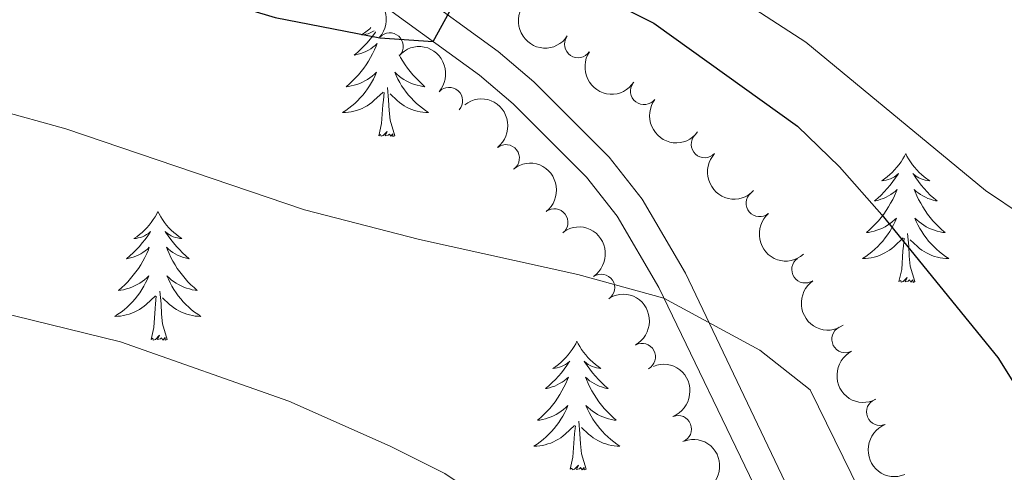
# Model space of a CAD drawing. Units: metres. Extents: x 647907 to 652425, y 715942 to 719008.
# Drawn here: x 649672 to 649763, y 717861 to 717903 of the extents above; entities that cross this region are included whole.
import ezdxf

# ---------------------------------------------------------------- set-up
doc = ezdxf.new("R2010")
doc.units = ezdxf.units.M
doc.header["$MEASUREMENT"] = 0
doc.linetypes.add('DGN Style 3', pattern=[69.44459647706422, 49.60328319790301, -19.84131327916121])
for name, color, linetype, lineweight in [('Carátula', 7, 'Continuous', 5), ('Elementos auxiliares', 7, 'Continuous', 5), ('Entidades rústicas y varios', 7, 'Continuous', 5), ('Relieve y altimetría', 7, 'Continuous', 5), ('Viales y ferrocarril', 7, 'Continuous', 5)]:
    doc.layers.add(name, color=color, linetype=linetype, lineweight=lineweight)

msp = doc.modelspace()

# ---------------------------------------------------------------- linework, layer by layer
at = {"layer": 'Carátula', "color": 7, "linetype": 'Continuous', "lineweight": 5}
msp.add_3dface([(647970.8800000001, 715942.27), (652424.8300000001, 716038.8), (652360.48, 719008.1200000001), (647906.52, 718911.5800000001)], dxfattribs=at)
at = {"layer": 'Elementos auxiliares', "color": 250, "linetype": 'Continuous', "lineweight": 5}
msp.add_3dface([(652256.46, 716429), (648837.1799999999, 716354.8900000001), (648787.6000000001, 718668.3400000001), (652205.76, 718742.46)], dxfattribs=at)
at = {"layer": 'Entidades rústicas y varios', "color": 92, "linetype": 'Continuous', "lineweight": 5, "flags": 128}
for points in [[(649704.8300000001, 717901.56), (649704.8300000001, 717901.55), (649704.5800000001, 717901.21), (649704.3300000001, 717900.8900000001), (649704.06, 717900.5700000001), (649703.78, 717900.27), (649703.49, 717899.97), (649703.19, 717899.69), (649702.8700000001, 717899.4199999999), (649703, 717899.44), (649703.24, 717899.5), (649703.48, 717899.5700000001), (649703.72, 717899.6599999999), (649703.95, 717899.76), (649704.1699999999, 717899.8800000001), (649704.3899999999, 717900.01), (649704.6000000001, 717900.1599999999), (649704.79, 717900.31), (649704.98, 717900.48), (649704.8899999999, 717900.26), (649704.74, 717899.8999999999), (649704.5700000001, 717899.55), (649704.3800000001, 717899.2), (649704.1799999999, 717898.8600000001), (649703.97, 717898.53), (649703.74, 717898.21), (649703.5, 717897.8900000001), (649703.25, 717897.5900000001), (649702.99, 717897.3), (649702.71, 717897.02), (649702.4299999999, 717896.75), (649702.1300000001, 717896.49), (649702.3300000001, 717896.52), (649702.5900000001, 717896.56), (649702.8500000001, 717896.6300000001), (649703.1100000001, 717896.71), (649703.3700000001, 717896.8), (649703.6200000001, 717896.9099999999), (649703.8600000001, 717897.03), (649704.0900000001, 717897.1699999999), (649704.3200000001, 717897.3200000001), (649704.53, 717897.48), (649704.74, 717897.6599999999), (649704.9299999999, 717897.8500000001), (649704.79, 717897.52), (649704.6399999999, 717897.2), (649704.47, 717896.8800000001), (649704.29, 717896.5800000001), (649704.0900000001, 717896.28), (649703.8800000001, 717895.99), (649703.6599999999, 717895.72), (649703.4199999999, 717895.45), (649703.1699999999, 717895.19), (649702.9199999999, 717894.95), (649702.6499999999, 717894.71), (649702.3700000001, 717894.49), (649702.0800000001, 717894.28), (649701.79, 717894.0900000001), (649702.05, 717894.1000000001), (649702.3200000001, 717894.1200000001), (649702.5800000001, 717894.1599999999), (649702.8400000001, 717894.22), (649703.0900000001, 717894.29), (649703.3400000001, 717894.3800000001), (649703.5900000001, 717894.48), (649703.8300000001, 717894.6000000001), (649704.06, 717894.73), (649704.28, 717894.8700000001), (649704.49, 717895.03), (649704.69, 717895.2), (649705.54, 717896)], [(649704.4099999999, 717901.96), (649704.3, 717901.8600000001), (649704.06, 717901.6599999999), (649703.81, 717901.47), (649703.55, 717901.29), (649703.75, 717901.31), (649703.95, 717901.3500000001), (649704.1499999999, 717901.3999999999), (649704.3500000001, 717901.47), (649704.54, 717901.56), (649704.72, 717901.6599999999)], [(649707.02, 717899.45), (649707.1599999999, 717899.2), (649707.3600000001, 717898.8600000001), (649707.5700000001, 717898.53), (649707.8, 717898.21), (649708.04, 717897.8900000001), (649708.29, 717897.5900000001), (649708.55, 717897.3), (649708.8300000001, 717897.02), (649709.1100000001, 717896.75), (649709.4099999999, 717896.49), (649709.21, 717896.52), (649708.95, 717896.56), (649708.69, 717896.6300000001), (649708.4299999999, 717896.71), (649708.1699999999, 717896.8), (649707.9199999999, 717896.9099999999), (649707.6799999999, 717897.03), (649707.45, 717897.1699999999), (649707.22, 717897.3200000001), (649707.01, 717897.48), (649706.8, 717897.6599999999), (649706.6100000001, 717897.8500000001), (649706.75, 717897.52), (649706.8999999999, 717897.2), (649707.0700000001, 717896.8800000001), (649707.25, 717896.5800000001), (649707.45, 717896.28), (649707.6599999999, 717895.99), (649707.8800000001, 717895.72), (649708.1200000001, 717895.45), (649708.3700000001, 717895.19), (649708.6200000001, 717894.95), (649708.8899999999, 717894.71), (649709.1699999999, 717894.49), (649709.46, 717894.28), (649709.75, 717894.0900000001), (649709.49, 717894.1000000001), (649709.22, 717894.1200000001), (649708.96, 717894.1599999999), (649708.7, 717894.22), (649708.45, 717894.29), (649708.2, 717894.3800000001), (649707.95, 717894.48), (649707.71, 717894.6000000001), (649707.48, 717894.73), (649707.26, 717894.8700000001), (649707.05, 717895.03), (649706.8500000001, 717895.2), (649706.19, 717895.8200000001)], [(649705.1499999999, 717891.95), (649705.3999999999, 717893.0700000001), (649705.51, 717894.81), (649705.56, 717895.25), (649705.6200000001, 717895.97)], [(649706.6200000001, 717891.95), (649706.19, 717893.3900000001), (649706.1000000001, 717894.3), (649706.05, 717895.25), (649705.95, 717896.4099999999)], [(649706.6200000001, 717891.95), (649706.45, 717891.8900000001), (649706.4299999999, 717892.1200000001), (649706.24, 717891.8999999999), (649706.1200000001, 717892.1100000001), (649706, 717892), (649705.73, 717891.94), (649705.9199999999, 717892.3400000001), (649705.54, 717891.96), (649705.3500000001, 717891.8999999999), (649705.31, 717892.06), (649705.1499999999, 717891.95)], [(649753.8800000001, 717890.29), (649753.77, 717890.0700000001), (649753.6100000001, 717889.8), (649753.45, 717889.53), (649753.26, 717889.27), (649753.0700000001, 717889.03), (649752.8600000001, 717888.79), (649752.6399999999, 717888.56), (649752.4099999999, 717888.3500000001), (649752.1699999999, 717888.1400000001), (649751.9199999999, 717887.95), (649751.6599999999, 717887.77), (649751.8600000001, 717887.8), (649752.0700000001, 717887.8400000001), (649752.26, 717887.8900000001), (649752.46, 717887.96), (649752.6499999999, 717888.05), (649752.8300000001, 717888.1400000001), (649753, 717888.26), (649753.21, 717888.45), (649753.1699999999, 717888.3800000001), (649752.94, 717888.04), (649752.69, 717887.7), (649752.44, 717887.3700000001), (649752.1699999999, 717887.06), (649751.8899999999, 717886.75), (649751.6000000001, 717886.46), (649751.29, 717886.1799999999), (649750.98, 717885.9099999999), (649751.1100000001, 717885.9299999999), (649751.3500000001, 717885.99), (649751.5900000001, 717886.06), (649751.8300000001, 717886.1499999999), (649752.06, 717886.25), (649752.28, 717886.3700000001), (649752.5, 717886.5), (649752.71, 717886.6499999999), (649752.8999999999, 717886.8), (649753.0900000001, 717886.97), (649753, 717886.75), (649752.8500000001, 717886.3900000001), (649752.6799999999, 717886.03), (649752.49, 717885.69), (649752.29, 717885.3500000001), (649752.0800000001, 717885.02), (649751.8500000001, 717884.69), (649751.6100000001, 717884.3800000001), (649751.3600000001, 717884.0800000001), (649751.1000000001, 717883.79), (649750.8200000001, 717883.51), (649750.54, 717883.24), (649750.24, 717882.98), (649750.4299999999, 717883), (649750.7, 717883.05), (649750.97, 717883.1100000001), (649751.22, 717883.19), (649751.48, 717883.29), (649751.73, 717883.3900000001), (649751.97, 717883.52), (649752.2, 717883.6599999999), (649752.4299999999, 717883.81), (649752.6399999999, 717883.97), (649752.8500000001, 717884.1499999999), (649753.04, 717884.3300000001), (649752.8999999999, 717884.01), (649752.75, 717883.69), (649752.5800000001, 717883.3700000001), (649752.3999999999, 717883.0700000001), (649752.2, 717882.77), (649751.99, 717882.48), (649751.77, 717882.2), (649751.53, 717881.94), (649751.29, 717881.6799999999), (649751.03, 717881.4299999999), (649750.76, 717881.2), (649750.48, 717880.98), (649750.19, 717880.77), (649749.8999999999, 717880.5800000001), (649750.1699999999, 717880.5900000001), (649750.4299999999, 717880.6100000001), (649750.69, 717880.6499999999), (649750.95, 717880.71), (649751.2, 717880.78), (649751.45, 717880.8700000001), (649751.7, 717880.97), (649751.94, 717881.0900000001), (649752.1699999999, 717881.22), (649752.3899999999, 717881.3600000001), (649752.6000000001, 717881.52), (649752.8, 717881.69), (649753.6499999999, 717882.49)], [(649753.8800000001, 717890.29), (649753.99, 717890.0700000001), (649754.1499999999, 717889.8), (649754.31, 717889.53), (649754.5, 717889.27), (649754.69, 717889.03), (649754.8999999999, 717888.79), (649755.1200000001, 717888.56), (649755.3500000001, 717888.3500000001), (649755.5900000001, 717888.1400000001), (649755.8400000001, 717887.95), (649756.1000000001, 717887.77), (649755.8999999999, 717887.8), (649755.69, 717887.8400000001), (649755.5, 717887.8900000001), (649755.3, 717887.96), (649755.1100000001, 717888.05), (649754.9299999999, 717888.1400000001), (649754.76, 717888.26), (649754.55, 717888.45), (649754.5900000001, 717888.3800000001), (649754.8200000001, 717888.04), (649755.0700000001, 717887.7), (649755.3200000001, 717887.3700000001), (649755.5900000001, 717887.06), (649755.8700000001, 717886.75), (649756.1599999999, 717886.46), (649756.47, 717886.1799999999), (649756.78, 717885.9099999999), (649756.6499999999, 717885.9299999999), (649756.4099999999, 717885.99), (649756.1699999999, 717886.06), (649755.9299999999, 717886.1499999999), (649755.7, 717886.25), (649755.48, 717886.3700000001), (649755.26, 717886.5), (649755.05, 717886.6499999999), (649754.8600000001, 717886.8), (649754.6699999999, 717886.97), (649754.76, 717886.75), (649754.9099999999, 717886.3900000001), (649755.0800000001, 717886.03), (649755.27, 717885.69), (649755.47, 717885.3500000001), (649755.6799999999, 717885.02), (649755.9099999999, 717884.69), (649756.1499999999, 717884.3800000001), (649756.3999999999, 717884.0800000001), (649756.6599999999, 717883.79), (649756.94, 717883.51), (649757.22, 717883.24), (649757.52, 717882.98), (649757.3300000001, 717883), (649757.06, 717883.05), (649756.79, 717883.1100000001), (649756.54, 717883.19), (649756.28, 717883.29), (649756.03, 717883.3900000001), (649755.79, 717883.52), (649755.56, 717883.6599999999), (649755.3300000001, 717883.81), (649755.1200000001, 717883.97), (649754.9099999999, 717884.1499999999), (649754.72, 717884.3300000001), (649754.8600000001, 717884.01), (649755.01, 717883.69), (649755.1799999999, 717883.3700000001), (649755.3600000001, 717883.0700000001), (649755.56, 717882.77), (649755.77, 717882.48), (649755.99, 717882.2), (649756.23, 717881.94), (649756.47, 717881.6799999999), (649756.73, 717881.4299999999), (649757, 717881.2), (649757.28, 717880.98), (649757.5700000001, 717880.77), (649757.8600000001, 717880.5800000001), (649757.5900000001, 717880.5900000001), (649757.3300000001, 717880.6100000001), (649757.0700000001, 717880.6499999999), (649756.81, 717880.71), (649756.56, 717880.78), (649756.31, 717880.8700000001), (649756.06, 717880.97), (649755.8200000001, 717881.0900000001), (649755.5900000001, 717881.22), (649755.3700000001, 717881.3600000001), (649755.1599999999, 717881.52), (649754.96, 717881.69), (649754.3, 717882.31)], [(649684.7, 717884.94), (649684.5900000001, 717884.72), (649684.44, 717884.44), (649684.27, 717884.1799999999), (649684.0900000001, 717883.9199999999), (649683.8899999999, 717883.6699999999), (649683.69, 717883.4299999999), (649683.47, 717883.21), (649683.24, 717882.99), (649683, 717882.79), (649682.75, 717882.6000000001), (649682.49, 717882.4199999999), (649682.6799999999, 717882.44), (649682.8899999999, 717882.48), (649683.0900000001, 717882.53), (649683.28, 717882.6000000001), (649683.47, 717882.69), (649683.6499999999, 717882.79), (649683.8300000001, 717882.8999999999), (649684.03, 717883.0900000001), (649683.99, 717883.03), (649683.76, 717882.6799999999), (649683.52, 717882.3500000001), (649683.26, 717882.02), (649682.99, 717881.7), (649682.71, 717881.3999999999), (649682.4199999999, 717881.1000000001), (649682.1200000001, 717880.8200000001), (649681.8, 717880.55), (649681.9299999999, 717880.5700000001), (649682.1699999999, 717880.6300000001), (649682.4199999999, 717880.7), (649682.6499999999, 717880.79), (649682.8800000001, 717880.8900000001), (649683.1100000001, 717881.01), (649683.3200000001, 717881.1400000001), (649683.53, 717881.29), (649683.73, 717881.45), (649683.9099999999, 717881.6200000001), (649683.8300000001, 717881.3900000001), (649683.6699999999, 717881.03), (649683.5, 717880.6799999999), (649683.31, 717880.3300000001), (649683.1100000001, 717879.99), (649682.8999999999, 717879.6599999999), (649682.6699999999, 717879.3400000001), (649682.4299999999, 717879.03), (649682.1799999999, 717878.72), (649681.9199999999, 717878.4299999999), (649681.6499999999, 717878.1499999999), (649681.3600000001, 717877.8800000001), (649681.06, 717877.6200000001), (649681.26, 717877.6499999999), (649681.52, 717877.69), (649681.79, 717877.76), (649682.05, 717877.8400000001), (649682.3, 717877.9299999999), (649682.55, 717878.04), (649682.79, 717878.1599999999), (649683.02, 717878.3), (649683.25, 717878.45), (649683.47, 717878.6100000001), (649683.6699999999, 717878.79), (649683.8700000001, 717878.98), (649683.73, 717878.6499999999), (649683.5700000001, 717878.3300000001), (649683.3999999999, 717878.02), (649683.22, 717877.71), (649683.02, 717877.4099999999), (649682.81, 717877.1300000001), (649682.5900000001, 717876.8500000001), (649682.3500000001, 717876.5800000001), (649682.1100000001, 717876.3200000001), (649681.8500000001, 717876.0800000001), (649681.5800000001, 717875.8400000001), (649681.3, 717875.6200000001), (649681.01, 717875.4099999999), (649680.72, 717875.22), (649680.99, 717875.23), (649681.25, 717875.25), (649681.51, 717875.3), (649681.77, 717875.3500000001), (649682.03, 717875.4299999999), (649682.28, 717875.51), (649682.52, 717875.6100000001), (649682.76, 717875.73), (649682.99, 717875.8600000001), (649683.21, 717876.01), (649683.4199999999, 717876.1699999999), (649683.6300000001, 717876.3300000001), (649684.47, 717877.1300000001)], [(649684.7, 717884.94), (649684.81, 717884.72), (649684.97, 717884.44), (649685.1399999999, 717884.1799999999), (649685.3200000001, 717883.9199999999), (649685.51, 717883.6699999999), (649685.72, 717883.4299999999), (649685.94, 717883.21), (649686.1699999999, 717882.99), (649686.4099999999, 717882.79), (649686.6599999999, 717882.6000000001), (649686.9199999999, 717882.4199999999), (649686.72, 717882.44), (649686.52, 717882.48), (649686.3200000001, 717882.53), (649686.1200000001, 717882.6000000001), (649685.9299999999, 717882.69), (649685.75, 717882.79), (649685.5800000001, 717882.8999999999), (649685.3700000001, 717883.0900000001), (649685.4099999999, 717883.03), (649685.6499999999, 717882.6799999999), (649685.8899999999, 717882.3500000001), (649686.1399999999, 717882.02), (649686.4099999999, 717881.7), (649686.69, 717881.3999999999), (649686.98, 717881.1000000001), (649687.29, 717880.8200000001), (649687.6000000001, 717880.55), (649687.48, 717880.5700000001), (649687.23, 717880.6300000001), (649686.99, 717880.7), (649686.75, 717880.79), (649686.52, 717880.8900000001), (649686.3, 717881.01), (649686.0800000001, 717881.1400000001), (649685.8700000001, 717881.29), (649685.6799999999, 717881.45), (649685.49, 717881.6200000001), (649685.5800000001, 717881.3900000001), (649685.73, 717881.03), (649685.9099999999, 717880.6799999999), (649686.0900000001, 717880.3300000001), (649686.29, 717879.99), (649686.5, 717879.6599999999), (649686.73, 717879.3400000001), (649686.97, 717879.03), (649687.22, 717878.72), (649687.48, 717878.4299999999), (649687.76, 717878.1499999999), (649688.05, 717877.8800000001), (649688.3400000001, 717877.6200000001), (649688.1499999999, 717877.6499999999), (649687.8800000001, 717877.69), (649687.6200000001, 717877.76), (649687.3600000001, 717877.8400000001), (649687.1000000001, 717877.9299999999), (649686.8500000001, 717878.04), (649686.6100000001, 717878.1599999999), (649686.3800000001, 717878.3), (649686.1499999999, 717878.45), (649685.94, 717878.6100000001), (649685.73, 717878.79), (649685.54, 717878.98), (649685.6799999999, 717878.6499999999), (649685.8300000001, 717878.3300000001), (649686, 717878.02), (649686.19, 717877.71), (649686.3800000001, 717877.4099999999), (649686.5900000001, 717877.1300000001), (649686.8200000001, 717876.8500000001), (649687.05, 717876.5800000001), (649687.3, 717876.3200000001), (649687.55, 717876.0800000001), (649687.8200000001, 717875.8400000001), (649688.1000000001, 717875.6200000001), (649688.3899999999, 717875.4099999999), (649688.6799999999, 717875.22), (649688.4199999999, 717875.23), (649688.1499999999, 717875.25), (649687.8899999999, 717875.3), (649687.6300000001, 717875.3500000001), (649687.3800000001, 717875.4299999999), (649687.1300000001, 717875.51), (649686.8800000001, 717875.6100000001), (649686.6499999999, 717875.73), (649686.4199999999, 717875.8600000001), (649686.19, 717876.01), (649685.98, 717876.1699999999), (649685.78, 717876.3300000001), (649685.1200000001, 717876.95)], [(649753.26, 717878.44), (649753.51, 717879.56), (649753.6200000001, 717881.3), (649753.6699999999, 717881.73), (649753.73, 717882.46)], [(649754.73, 717878.44), (649754.3, 717879.8800000001), (649754.21, 717880.79), (649754.1699999999, 717881.73), (649754.06, 717882.8999999999)], [(649754.73, 717878.44), (649754.56, 717878.3700000001), (649754.54, 717878.6100000001), (649754.3500000001, 717878.3900000001), (649754.23, 717878.5900000001), (649754.1100000001, 717878.49), (649753.8400000001, 717878.4299999999), (649754.03, 717878.8200000001), (649753.6499999999, 717878.44), (649753.46, 717878.3900000001), (649753.4199999999, 717878.55), (649753.26, 717878.44)], [(649684.0800000001, 717873.0900000001), (649684.3300000001, 717874.2), (649684.44, 717875.95), (649684.49, 717876.3800000001), (649684.55, 717877.1000000001)], [(649685.55, 717873.0900000001), (649685.1200000001, 717874.53), (649685.03, 717875.4299999999), (649684.99, 717876.3800000001), (649684.8899999999, 717877.54)], [(649685.55, 717873.0900000001), (649685.3800000001, 717873.02), (649685.3600000001, 717873.26), (649685.1699999999, 717873.03), (649685.05, 717873.24), (649684.9299999999, 717873.1300000001), (649684.6599999999, 717873.0700000001), (649684.8500000001, 717873.47), (649684.47, 717873.0900000001), (649684.28, 717873.03), (649684.24, 717873.2), (649684.0800000001, 717873.0900000001)], [(649723.47, 717872.9099999999), (649723.3600000001, 717872.69), (649723.2, 717872.4199999999), (649723.03, 717872.1499999999), (649722.8500000001, 717871.8900000001), (649722.6599999999, 717871.6499999999), (649722.45, 717871.4099999999), (649722.23, 717871.1799999999), (649722, 717870.97), (649721.76, 717870.76), (649721.51, 717870.5700000001), (649721.25, 717870.3900000001), (649721.45, 717870.4199999999), (649721.6499999999, 717870.45), (649721.8500000001, 717870.51), (649722.05, 717870.5800000001), (649722.24, 717870.6599999999), (649722.4199999999, 717870.76), (649722.5900000001, 717870.8700000001), (649722.8, 717871.0700000001), (649722.75, 717871), (649722.53, 717870.6599999999), (649722.28, 717870.3200000001), (649722.03, 717869.99), (649721.76, 717869.6799999999), (649721.48, 717869.3700000001), (649721.19, 717869.0800000001), (649720.8800000001, 717868.8), (649720.5700000001, 717868.53), (649720.69, 717868.55), (649720.94, 717868.6100000001), (649721.1799999999, 717868.6799999999), (649721.4199999999, 717868.77), (649721.6499999999, 717868.8700000001), (649721.8700000001, 717868.99), (649722.0900000001, 717869.1200000001), (649722.29, 717869.26), (649722.49, 717869.4199999999), (649722.6799999999, 717869.5900000001), (649722.5900000001, 717869.3700000001), (649722.4299999999, 717869.01), (649722.26, 717868.6499999999), (649722.0800000001, 717868.31), (649721.8800000001, 717867.97), (649721.6699999999, 717867.6400000001), (649721.44, 717867.31), (649721.2, 717867), (649720.95, 717866.7), (649720.69, 717866.4099999999), (649720.4099999999, 717866.1300000001), (649720.1200000001, 717865.8600000001), (649719.8300000001, 717865.6000000001), (649720.02, 717865.6200000001), (649720.29, 717865.6699999999), (649720.55, 717865.73), (649720.81, 717865.81), (649721.0700000001, 717865.9099999999), (649721.31, 717866.01), (649721.56, 717866.1400000001), (649721.79, 717866.27), (649722.01, 717866.4299999999), (649722.23, 717866.5900000001), (649722.44, 717866.77), (649722.6300000001, 717866.95), (649722.49, 717866.6300000001), (649722.3400000001, 717866.31), (649722.1699999999, 717865.99), (649721.98, 717865.69), (649721.79, 717865.3900000001), (649721.5800000001, 717865.1000000001), (649721.3500000001, 717864.8200000001), (649721.1200000001, 717864.55), (649720.8700000001, 717864.3), (649720.6100000001, 717864.05), (649720.3500000001, 717863.8200000001), (649720.0700000001, 717863.6000000001), (649719.78, 717863.3900000001), (649719.49, 717863.2), (649719.75, 717863.21), (649720.02, 717863.23), (649720.28, 717863.27), (649720.54, 717863.3300000001), (649720.79, 717863.3999999999), (649721.04, 717863.49), (649721.29, 717863.5900000001), (649721.52, 717863.71), (649721.75, 717863.8400000001), (649721.98, 717863.98), (649722.19, 717864.1400000001), (649722.3899999999, 717864.31), (649723.24, 717865.1100000001)], [(649723.47, 717872.9099999999), (649723.5800000001, 717872.69), (649723.73, 717872.4199999999), (649723.8999999999, 717872.1499999999), (649724.0800000001, 717871.8900000001), (649724.28, 717871.6499999999), (649724.49, 717871.4099999999), (649724.7, 717871.1799999999), (649724.9299999999, 717870.97), (649725.1699999999, 717870.76), (649725.4299999999, 717870.5700000001), (649725.69, 717870.3900000001), (649725.49, 717870.4199999999), (649725.28, 717870.45), (649725.0800000001, 717870.51), (649724.8899999999, 717870.5800000001), (649724.7, 717870.6599999999), (649724.52, 717870.76), (649724.3500000001, 717870.8700000001), (649724.1399999999, 717871.0700000001), (649724.1799999999, 717871), (649724.4099999999, 717870.6599999999), (649724.6499999999, 717870.3200000001), (649724.9099999999, 717869.99), (649725.1799999999, 717869.6799999999), (649725.46, 717869.3700000001), (649725.75, 717869.0800000001), (649726.05, 717868.8), (649726.3700000001, 717868.53), (649726.24, 717868.55), (649726, 717868.6100000001), (649725.75, 717868.6799999999), (649725.52, 717868.77), (649725.29, 717868.8700000001), (649725.06, 717868.99), (649724.8500000001, 717869.1200000001), (649724.6399999999, 717869.26), (649724.44, 717869.4199999999), (649724.26, 717869.5900000001), (649724.3500000001, 717869.3700000001), (649724.5, 717869.01), (649724.6699999999, 717868.6499999999), (649724.8600000001, 717868.31), (649725.06, 717867.97), (649725.27, 717867.6400000001), (649725.5, 717867.31), (649725.73, 717867), (649725.99, 717866.7), (649726.25, 717866.4099999999), (649726.53, 717866.1300000001), (649726.81, 717865.8600000001), (649727.1100000001, 717865.6000000001), (649726.9099999999, 717865.6200000001), (649726.6499999999, 717865.6699999999), (649726.3800000001, 717865.73), (649726.1200000001, 717865.81), (649725.8700000001, 717865.9099999999), (649725.6200000001, 717866.01), (649725.3800000001, 717866.1400000001), (649725.1499999999, 717866.27), (649724.9199999999, 717866.4299999999), (649724.71, 717866.5900000001), (649724.5, 717866.77), (649724.3, 717866.95), (649724.45, 717866.6300000001), (649724.6000000001, 717866.31), (649724.77, 717865.99), (649724.95, 717865.69), (649725.1499999999, 717865.3900000001), (649725.3600000001, 717865.1000000001), (649725.5800000001, 717864.8200000001), (649725.8200000001, 717864.55), (649726.06, 717864.3), (649726.3200000001, 717864.05), (649726.5900000001, 717863.8200000001), (649726.8700000001, 717863.6000000001), (649727.1599999999, 717863.3900000001), (649727.45, 717863.2), (649727.1799999999, 717863.21), (649726.9199999999, 717863.23), (649726.6599999999, 717863.27), (649726.3999999999, 717863.3300000001), (649726.1399999999, 717863.3999999999), (649725.8899999999, 717863.49), (649725.6499999999, 717863.5900000001), (649725.4099999999, 717863.71), (649725.1799999999, 717863.8400000001), (649724.96, 717863.98), (649724.75, 717864.1400000001), (649724.54, 717864.31), (649723.8899999999, 717864.9299999999)], [(649722.8500000001, 717861.06), (649723.0900000001, 717862.1799999999), (649723.21, 717863.9199999999), (649723.25, 717864.3500000001), (649723.3200000001, 717865.0800000001)], [(649724.3200000001, 717861.06), (649723.8899999999, 717862.5), (649723.8, 717863.3999999999), (649723.75, 717864.3500000001), (649723.6499999999, 717865.52)], [(649724.3200000001, 717861.06), (649724.1499999999, 717860.99), (649724.1300000001, 717861.23), (649723.94, 717861.01), (649723.81, 717861.21), (649723.69, 717861.1000000001), (649723.4199999999, 717861.05), (649723.6200000001, 717861.44), (649723.23, 717861.06), (649723.05, 717861.01), (649723.01, 717861.1699999999), (649722.8500000001, 717861.06)]]:
    msp.add_lwpolyline(points, dxfattribs=at)
at = {"layer": 'Entidades rústicas y varios', "color": 92, "linetype": 'Continuous', "lineweight": 5, "extrusion": (-0.2256677320899522, -0.0120505812878815, 0.974129795347623)}
for centre in [(-682236.789602344, 669438.9237897415, -154608.466510753), (-682231.453112548, 669443.8544273874, -154610.3268034878)]:
    msp.add_arc(centre, 2.516055640060341, 45.36446333574663, 225.9090503451192, dxfattribs=at)
at = {"layer": 'Entidades rústicas y varios', "color": 92, "linetype": 'Continuous', "lineweight": 5, "extrusion": (0.2219348207427701, 0.04261545679530775, 0.9741297953476229)}
for centre in [(582503.1152196372, -753276.6619057066, 175458.5769937569), (582497.7638996536, -753281.8593957361, 175459.3512494172)]:
    msp.add_arc(centre, 2.516055640060343, 45.36446333574664, 225.9090503451193, dxfattribs=at)
at = {"layer": 'Entidades rústicas y varios', "color": 92, "linetype": 'Continuous', "lineweight": 5}
for centre, radius, start, end in [((649706.1451480484, 717900.230955967, 677.7041141463476), 1.250091938746999, 318.4097335382305, 137.6232879572259), ((649723.5762194337, 717900.4238346531, 686.9949233936026), 1.250091938746999, 146.2225754080704, 325.4361298270659), ((649711.645765031, 717895.1805941262, 677.0062186765155), 1.250091938746999, 318.4097335382305, 137.6232879572259), ((649729.674346735, 717896.0805846599, 686.5658279249183), 1.250091938746999, 143.0712002811523, 322.2847547001477), ((649735.289631522, 717891.1625952781, 685.930161591502), 1.250091938746999, 137.0873710275303, 316.3009254465257), ((649716.8946024922, 717889.877316525, 676.3122273079587), 1.250091938746998, 308.0619958433306, 127.275550262326), ((649740.3629842931, 717885.7022593117, 685.1720125561903), 1.250091938746998, 131.0947705078363, 310.3083249268317), ((649721.3927189428, 717883.928841575, 675.5168694214201), 1.250091938746998, 308.0619958433306, 127.275550262326), ((649744.5917728327, 717879.5607526687, 684.3960838508686), 1.250091938746999, 124.6721180775544, 303.8856724965498), ((649725.7142659314, 717877.8799113911, 674.5713928328598), 1.250091938746999, 304.3662486842125, 123.579803103208), ((649748.2996127084, 717873.1009868996, 683.6308095742058), 1.250091938746998, 117.3788981983811, 296.5924526173765), ((649729.4854695138, 717871.4644186178, 673.7380079770217), 1.250091938746998, 298.8694152140696, 118.082969633065), ((649751.508294995, 717866.3664318451, 682.8843887828779), 1.250091938746998, 112.0296099914908, 291.2431644104862), ((649732.8120678021, 717864.7872480499, 673.0970367326443), 1.250091938746999, 291.8540130485172, 111.0675674675126)]:
    msp.add_arc(centre, radius, start, end, dxfattribs=at)
at = {"layer": 'Entidades rústicas y varios', "color": 92, "linetype": 'Continuous', "lineweight": 5, "extrusion": (-0.2241619577484071, 0.02868028093306581, 0.9741297953476229)}
for centre in [(-794543.3836806408, 539190.8314521095, -124393.5227148728), (-794538.0541592647, 539195.7334198934, -124395.4764072106)]:
    msp.add_arc(centre, 2.516055640060343, 45.36446333574663, 225.9090503451192, dxfattribs=at)
at = {"layer": 'Entidades rústicas y varios', "color": 92, "linetype": 'Continuous', "lineweight": 5, "extrusion": (0.2239419543617526, 0.03035033595591594, 0.974129795347623)}
msp.add_arc((624131.1711067208, -720953.8801841972, 167959.1136460784), 2.516055640060342, 45.36446333574664, 225.9090503451193, dxfattribs=at)
at = {"layer": 'Entidades rústicas y varios', "color": 92, "linetype": 'Continuous', "lineweight": 5, "extrusion": (0.2258857295419169, 0.006839517915337379, 0.9741297953476229)}
msp.add_arc((697895.5440082388, -653648.9671206576, 152344.3334927283), 2.516055640060342, 45.36446333574664, 225.9090503451193, dxfattribs=at)
at = {"layer": 'Entidades rústicas y varios', "color": 92, "linetype": 'Continuous', "lineweight": 5, "extrusion": (0.2253653971582864, -0.01678033312202318, 0.9741297953476231)}
msp.add_arc((764146.3200698827, -579106.0189920061, 135050.2693080614), 2.516055640060342, 45.36446333574664, 225.9090503451193, dxfattribs=at)
at = {"layer": 'Entidades rústicas y varios', "color": 92, "linetype": 'Continuous', "lineweight": 5, "extrusion": (-0.2218471114372461, 0.04306972211366533, 0.9741297953476231)}
msp.add_arc((-828549.3221165567, 488190.3540312177, -112563.6629348033), 2.516055640060342, 45.36446333574665, 225.9090503451193, dxfattribs=at)
at = {"layer": 'Entidades rústicas y varios', "color": 92, "linetype": 'Continuous', "lineweight": 5, "extrusion": (0.2220738737732003, -0.04188479919210514, 0.9741297953476231)}
msp.add_arc((825862.797637915, -492208.0608724253, 114889.9369384523), 2.516055640060342, 45.36446333574659, 225.9090503451192, dxfattribs=at)
at = {"layer": 'Entidades rústicas y varios', "color": 92, "linetype": 'Continuous', "lineweight": 5, "extrusion": (-0.2167012655690063, 0.06412256480201979, 0.9741297953476231)}
msp.add_arc((-872725.475788288, 408637.3489243698, -94108.9449047941), 2.516055640060343, 45.36446333574664, 225.9090503451193, dxfattribs=at)
at = {"layer": 'Entidades rústicas y varios', "color": 92, "linetype": 'Continuous', "lineweight": 5, "extrusion": (0.2149600195575816, -0.06973759250076218, 0.974129795347623)}
msp.add_arc((883339.7845913972, -386101.0916380843, 90273.29965841072), 2.516055640060342, 45.36446333574667, 225.9090503451193, dxfattribs=at)
at = {"layer": 'Entidades rústicas y varios', "color": 92, "linetype": 'Continuous', "lineweight": 5, "extrusion": (-0.2072472166978265, 0.09010956101880879, 0.9741297953476229)}
msp.add_arc((-917403.0064099962, 301751.0898431846, -69312.96306046356), 2.516055640060342, 45.36446333574665, 225.9090503451193, dxfattribs=at)
at = {"layer": 'Entidades rústicas y varios', "color": 92, "linetype": 'Continuous', "lineweight": 5, "extrusion": (0.2075224057744547, -0.08947397899714099, 0.974129795347623)}
msp.add_arc((916453.3515742228, -304203.5257946335, 71273.04310338877), 2.516055640060342, 45.36446333574663, 225.9090503451193, dxfattribs=at)
at = {"layer": 'Entidades rústicas y varios', "color": 92, "linetype": 'Continuous', "lineweight": 5, "extrusion": (-0.2020043400010006, 0.1013182532259532, 0.9741297953476231)}
msp.add_arc((-932969.3130835196, 252388.8406973086, -57861.89889080788), 2.516055640060342, 45.36446333574665, 225.9090503451193, dxfattribs=at)
at = {"layer": 'Relieve y altimetría', "color": 30, "linetype": 'Continuous', "lineweight": 25, "elevation": 675, "flags": 128}
msp.add_lwpolyline([(649605.73, 717956.06), (649618.8300000001, 717944.1200000001), (649633.4099999999, 717933.3400000001), (649650.8400000001, 717919.8), (649655.1599999999, 717917.28), (649660.22, 717914.95), (649685.74, 717905.8600000001), (649695.55, 717902.9099999999), (649705.22, 717901.03), (649710.1799999999, 717900.6699999999), (649712.03, 717904.04), (649715.1000000001, 717906.01), (649718.6799999999, 717906.0700000001), (649720.7, 717906.75), (649725.99, 717904.69), (649730.5700000001, 717902.3900000001), (649743.8700000001, 717892.8300000001), (649747.76, 717889.0800000001), (649751.6599999999, 717884.6100000001), (649762.3999999999, 717871.4199999999), (649768.3, 717861.98)], dxfattribs=at)
at = {"layer": 'Relieve y altimetría', "color": 30, "linetype": 'Continuous', "lineweight": 5, "flags": 128}
for points, elevation in [([(649635.99, 717953.97), (649645.77, 717944.3900000001), (649652.44, 717938.4299999999), (649669.22, 717926.06), (649673.1499999999, 717925.25), (649690.2, 717927.02), (649700.52, 717925.74), (649706.26, 717924.1599999999), (649712.1100000001, 717921.9199999999), (649718.8999999999, 717918.6200000001), (649722.3899999999, 717916.48), (649736.79, 717905.75), (649744.6399999999, 717900.6300000001), (649761.27, 717886.8700000001), (649768.24, 717882.1799999999)], 680), ([(649604.9199999999, 717941.1599999999), (649609.23, 717936.3700000001), (649625.3200000001, 717919.3900000001), (649638, 717909.0800000001), (649648.3, 717902.8400000001), (649652.79, 717900.6499999999), (649669.7, 717894.3800000001), (649676.1799999999, 717892.5800000001), (649698.28, 717885.0900000001), (649708.8899999999, 717882.3300000001)], 670), ([(649607.3899999999, 717906.1000000001), (649615.81, 717897.6799999999), (649619.69, 717894.1699999999), (649623.77, 717891.28), (649629.1300000001, 717888.24), (649633.8800000001, 717886.02), (649644.49, 717882.4199999999), (649655.06, 717879.27), (649681.23, 717872.8700000001), (649696.8200000001, 717867.3500000001), (649706.1799999999, 717863.21), (649711.26, 717860.6699999999), (649715.3999999999, 717857.8700000001), (649720.95, 717853.2), (649734.73, 717843.6599999999), (649738.3800000001, 717840.3), (649747.04, 717827.53), (649750.6000000001, 717824.1400000001), (649752.6100000001, 717822.97), (649755.73, 717822.0700000001), (649760.78, 717820.01), (649777.75, 717791.6499999999)], 665), ([(649708.8899999999, 717882.3300000001), (649723.54, 717879.1000000001), (649731.51, 717876.9199999999), (649740.3899999999, 717872.0800000001), (649745.03, 717868.4299999999), (649754.94, 717848.2), (649760.6100000001, 717838.03), (649769.53, 717823.0800000001), (649779.23, 717809.1699999999), (649788.26, 717800.0700000001), (649799.71, 717787.3800000001), (649812.8800000001, 717777.1000000001), (649817.78, 717774.03), (649822.6799999999, 717771.55), (649828.69, 717769.26), (649833.96, 717768.1599999999), (649838.9299999999, 717767.6000000001), (649844.96, 717767.3999999999), (649850.69, 717767.5), (649861.8800000001, 717768.3900000001), (649873.28, 717769.95), (649904.74, 717776.0900000001)], 670)]:
    msp.add_lwpolyline(points, dxfattribs=dict(at, elevation=elevation))
at = {"layer": 'Viales y ferrocarril', "color": 250, "linetype": 'DGN Style 3', "lineweight": 5}
for points in [[(649731.04, 717877.8999999999, 670.1), (649727.19, 717884.5, 671.11), (649724.3600000001, 717888.1200000001, 671.9), (649717.5700000001, 717894.8900000001, 673.6), (649714.45, 717897.55, 674.28), (649706.3899999999, 717903.44, 675.64), (649699.02, 717910.53, 677.22), (649685.8600000001, 717925.1499999999, 679.71), (649669.53, 717943.69, 683.87), (649656.28, 717959, 685.38), (649650.1200000001, 717967.22, 686.15), (649638.69, 717988.29, 687.54), (649636.7, 717993.1699999999, 687.94), (649626.73, 718027.4199999999, 690.6), (649623.8899999999, 718039.3999999999, 691.71), (649620.2, 718057.3200000001, 694.33), (649618.1300000001, 718072.31, 695.48), (649616.25, 718096.24, 697.94), (649615, 718113.73, 699.29), (649615.29, 718121.31, 699.8000000000001)], [(649756.5, 717758.52, 659.1), (649753.71, 717813.8900000001, 664.01), (649752.54, 717823.52, 665.0600000000001), (649749.6000000001, 717836.78, 666.16), (649746.48, 717845.47, 666.82), (649742.3800000001, 717854.3999999999, 667.69), (649731.04, 717877.8999999999, 670.1)]]:
    msp.add_polyline3d(points, dxfattribs=at)
at = {"layer": 'Viales y ferrocarril', "color": 250, "linetype": 'Continuous', "lineweight": 5}
msp.add_polyline3d([(649759.29, 717758.6599999999, 659.1), (649756.5, 717814.1300000001, 664.01), (649755.3, 717823.99, 665.0600000000001), (649752.29, 717837.56, 666.16), (649749.0700000001, 717846.53, 666.82), (649733.51, 717879.21, 670.1), (649729.51, 717886.0700000001, 671.11), (649726.46, 717889.98, 671.9), (649719.47, 717896.95, 673.6), (649716.19, 717899.75, 674.28), (649708.19, 717905.5900000001, 675.64), (649701.03, 717912.48, 677.22), (649687.95, 717927.01, 679.71), (649671.6399999999, 717945.53, 683.87), (649658.46, 717960.76, 685.38), (649652.48, 717968.73, 686.15), (649641.22, 717989.49, 687.54)], dxfattribs=at)

doc.saveas('drawing.dxf')
